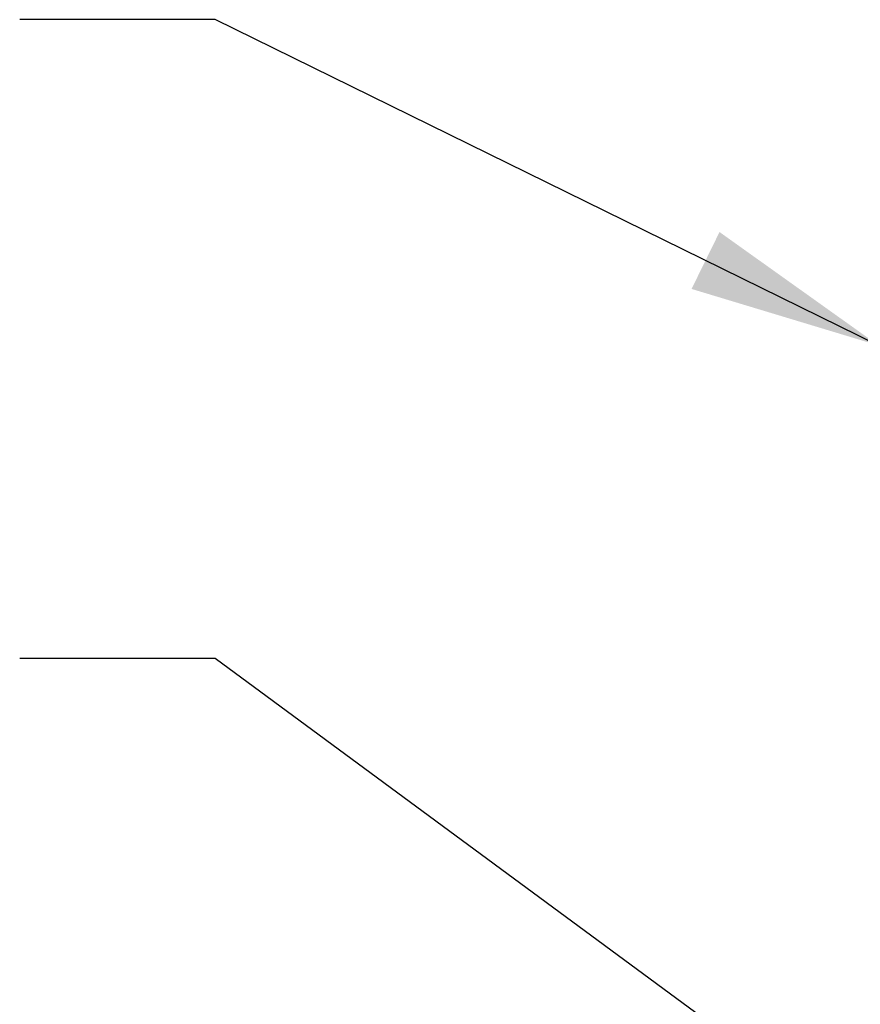
# Model space of a CAD drawing. Extents: x -2 to 404, y 0 to 314.
# Drawn here: x 148 to 157, y 209 to 219 of the extents above; entities that cross this region are included whole.
import ezdxf

# ---------------------------------------------------------------- set-up
doc = ezdxf.new("R2010")
doc.units = 0
doc.header["$LTSCALE"] = 20
doc.header["$MEASUREMENT"] = 0
doc.layers.get('DEFPOINTS').update_dxf_attribs({"linetype": 'CONTINUOUS'})
doc.layers.add('Controls', color=4, linetype='CONTINUOUS')
doc.layers.add('DIM', color=1, linetype='CONTINUOUS')
doc.styles.add('SIMPLEX', font='SIMPLEX.SHX', dxfattribs={"width": 0.9})
doc.dimstyles.get("Standard").update_dxf_attribs({"dimtxt": 2, "dimasz": 2, "dimexe": 0.125, "dimexo": 0.5, "dimgap": 0.75, "dimtad": 0, "dimtih": 1, "dimtoh": 1, "dimdec": 1, "dimlfac": 0.083333, "dimzin": 0, "dimdsep": 46, "dimlunit": 5, "dimtxsty": 'SIMPLEX', "dimcen": 1, "dimadec": 0, "dimazin": 0, "dimtfac": 1, "dimtdec": 1, "dimtofl": 0, "dimtmove": 0, "dimatfit": 3, "dimfxl": 1, "dimtolj": 1, "dimtzin": 0, "dimarcsym": 0})
doc.dimstyles.new('STANDARD$0', dxfattribs={"dimtxt": 2, "dimasz": 2, "dimexe": 0.125, "dimexo": 0.5, "dimgap": 0.75, "dimtad": 0, "dimtih": 1, "dimtoh": 1, "dimdec": 1, "dimlfac": 0.083333, "dimzin": 0, "dimdsep": 46, "dimlunit": 5, "dimtxsty": 'SIMPLEX', "dimcen": 1, "dimadec": 0, "dimazin": 0, "dimtfac": 1, "dimtdec": 1, "dimtofl": 0, "dimtmove": 0, "dimatfit": 3, "dimfxl": 1, "dimtolj": 1, "dimtzin": 0, "dimarcsym": 0})

# ---------------------------------------------------------------- blocks, each defined once
blk = doc.blocks.new('*D20')
at = {"layer": 'DEFPOINTS', "color": 0, "linetype": 'Continuous', "transparency": 16777216}
for p in [(155.221, 206.12), (131.205, 204.792), (155.221, 192.917)]:
    blk.add_point(p, dxfattribs=at)
at = {"layer": 'DIM', "color": 0, "linetype": 'Continuous', "lineweight": -2, "transparency": 16777216}
for p, q in [((131.205, 205.292), (131.205, 206.245)), ((155.221, 193.417), (155.221, 206.245)), ((133.205, 206.12), (136.732, 206.12)), ((153.221, 206.12), (149.032, 206.12))]:
    blk.add_line(p, q, dxfattribs=at)
at = {"layer": 'DIM', "color": 0, "linetype": 'Continuous', "transparency": 16777216}
for points in [[(133.205, 206.454), (133.205, 205.787), (131.205, 206.12)], [(153.221, 206.454), (153.221, 205.787), (155.221, 206.12)]]:
    blk.add_solid(points, dxfattribs=at)
at = {"layer": 'DIM', "color": 0, "linetype": 'Continuous', "transparency": 16777216, "insert": (142.882, 206.12), "char_height": 2, "attachment_point": 5, "style": 'SIMPLEX'}
blk.add_mtext('\\A1;24" TYP', dxfattribs=at)

msp = doc.modelspace()

# ---------------------------------------------------------------- dimensions: what is measured, and where the dimension line sits
at = {"layer": 'DIM', "linetype": 'Continuous'}
dim = msp.add_linear_dim(base=(155.221, 206.12), p1=(131.205, 204.792), p2=(155.221, 192.917), text='<> TYP', dimstyle='STANDARD$0', override={"dimlfac": 1, "dimpost": '"'}, dxfattribs=at)
dim.commit()
dim.dimension.update_dxf_attribs({"geometry": '*D20', "text_midpoint": (142.882, 206.12), "dimtype": 128})

# ---------------------------------------------------------------- leaders
at = {"layer": 'Controls', "color": 1, "linetype": 'Continuous'}
for points in [[(157.025, 215.369), (150.144, 218.748), (148.116, 218.748)], [(161.544, 203.723), (150.144, 212.123), (148.116, 212.123)]]:
    msp.add_leader(points, dimstyle='Standard', override={"dimgap": 0.75, "dimtad": 0}, dxfattribs=at)

doc.saveas('drawing.dxf')
